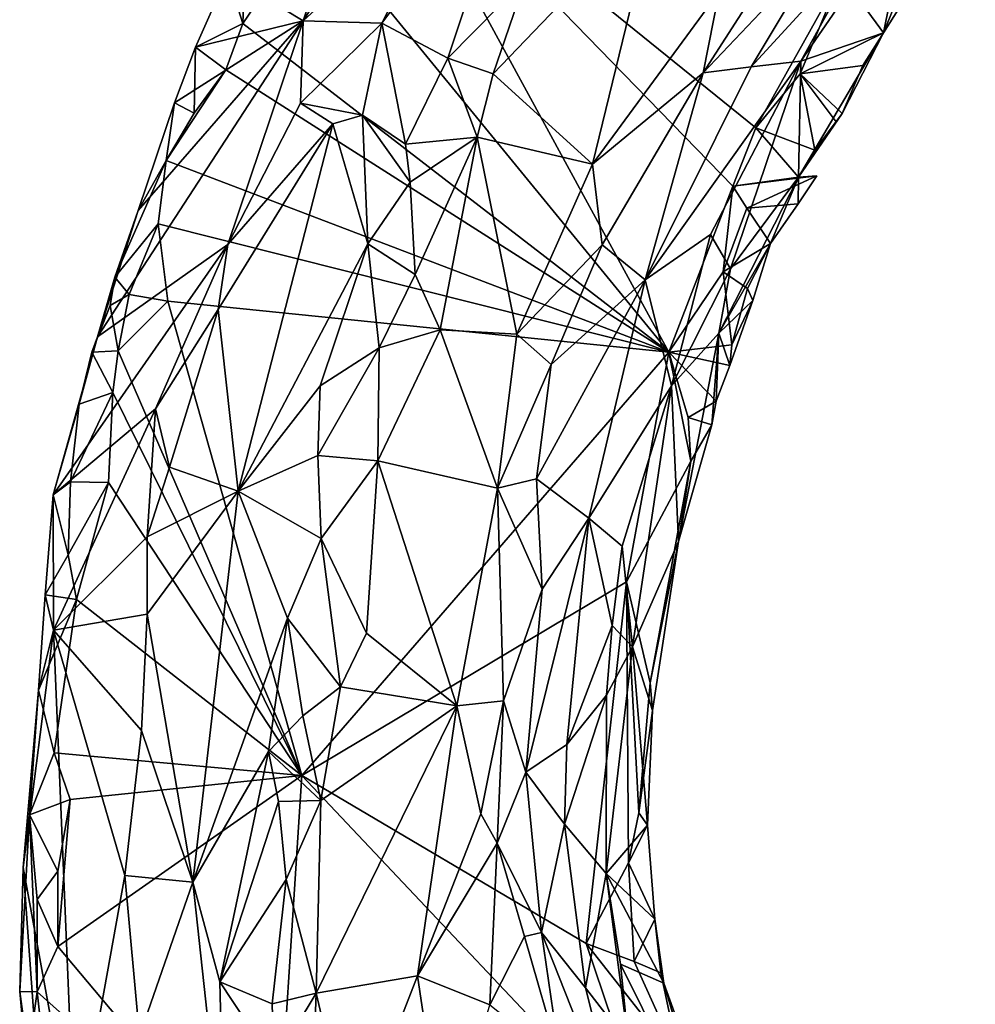
# Model space of a CAD drawing. Units: metres. Extents: x 26.06 to 28.62, y -3.52 to 5.98.
# Drawn here: x 26.08 to 26.45, y 2.28 to 2.66 of the extents above; entities that cross this region are included whole.
import ezdxf

# ---------------------------------------------------------------- set-up
doc = ezdxf.new("R2010")
doc.units = ezdxf.units.M

msp = doc.modelspace()

# ---------------------------------------------------------------- linework, layer by layer
at = {"layer": '1'}
for points in [[(26.40352, 2.68753, -0.00707), (26.37758, 2.6405, -0.02871), (26.44506, 2.73858, -0.01428)], [(26.37758, 2.6405, -0.02871), (26.40954, 2.65138, -0.18643), (26.44506, 2.73858, -0.01428)], [(26.44506, 2.73858, -0.01428), (26.40954, 2.65138, -0.18643), (26.42981, 2.68352, -0.18507)], [(26.18953, 2.69566, -0.1983), (26.21575, 2.73153, -0.20038), (26.32655, 2.52795, -0.20715)], [(26.32655, 2.52795, -0.20715), (26.21575, 2.73153, -0.20038), (26.35135, 2.5922, -0.20158)], [(26.35135, 2.5922, -0.20158), (26.21575, 2.73153, -0.20038), (26.36025, 2.61469, -0.20216)], [(26.39315, 2.6739, -0.20413), (26.36025, 2.61469, -0.20216), (26.21575, 2.73153, -0.20038)], [(26.26987, 2.72805, 0.13177), (26.21559, 2.65513, 0.12858), (26.24111, 2.64167, 0.14407)], [(26.24288, 2.70888, 0.12115), (26.21559, 2.65513, 0.12858), (26.26987, 2.72805, 0.13177)], [(26.26987, 2.72805, 0.13177), (26.24111, 2.64167, 0.14407), (26.27124, 2.67218, 0.14082)], [(26.33986, 2.63597, 0.07331), (26.3977, 2.7259, 0.07194), (26.34609, 2.66742, 0.08434)], [(26.3977, 2.7259, 0.07194), (26.33986, 2.63597, 0.07331), (26.38634, 2.68506, 0.04447)], [(26.19888, 2.69735, 0.02962), (26.18528, 2.65613, 0.07213), (26.22546, 2.71927, 0.08109)], [(26.22546, 2.71927, 0.08109), (26.18528, 2.65613, 0.07213), (26.24288, 2.70888, 0.12115)], [(26.24288, 2.70888, 0.12115), (26.18528, 2.65613, 0.07213), (26.21559, 2.65513, 0.12858)], [(26.25874, 2.6356, 0.14161), (26.29707, 2.6006, 0.1016), (26.3216, 2.7012, 0.11555)], [(26.27124, 2.67218, 0.14082), (26.25874, 2.6356, 0.14161), (26.3216, 2.7012, 0.11555)], [(26.3216, 2.7012, 0.11555), (26.29707, 2.6006, 0.1016), (26.34609, 2.66742, 0.08434)], [(26.156, 2.67386, -0.17181), (26.18528, 2.65613, 0.07213), (26.19888, 2.69735, 0.02962)], [(26.16192, 2.6551, -0.19595), (26.18953, 2.69566, -0.1983), (26.32655, 2.52795, -0.20715)], [(26.16192, 2.6551, -0.19595), (26.16297, 2.68576, -0.18953), (26.18953, 2.69566, -0.1983)], [(26.40954, 2.65138, -0.18643), (26.39315, 2.6739, -0.20413), (26.41911, 2.69873, -0.20503)], [(26.40954, 2.65138, -0.18643), (26.41911, 2.69873, -0.20503), (26.42981, 2.68352, -0.18507)], [(26.35844, 2.63826, 0.03704), (26.37758, 2.6405, -0.02871), (26.40352, 2.68753, -0.00707)], [(26.38634, 2.68506, 0.04447), (26.35844, 2.63826, 0.03704), (26.40352, 2.68753, -0.00707)], [(26.16192, 2.6551, -0.19595), (26.156, 2.67386, -0.17181), (26.16297, 2.68576, -0.18953)], [(26.33986, 2.63597, 0.07331), (26.35844, 2.63826, 0.03704), (26.38634, 2.68506, 0.04447)], [(26.16192, 2.6551, -0.19595), (26.14357, 2.64591, -0.17145), (26.156, 2.67386, -0.17181)], [(26.14357, 2.64591, -0.17145), (26.18528, 2.65613, 0.07213), (26.156, 2.67386, -0.17181)], [(26.27124, 2.67218, 0.14082), (26.24111, 2.64167, 0.14407), (26.25874, 2.6356, 0.14161)], [(26.36025, 2.61469, -0.20216), (26.39315, 2.6739, -0.20413), (26.37734, 2.63557, -0.20328)], [(26.40954, 2.65138, -0.18643), (26.37734, 2.63557, -0.20328), (26.39315, 2.6739, -0.20413)], [(26.34609, 2.66742, 0.08434), (26.29707, 2.6006, 0.1016), (26.33986, 2.63597, 0.07331)], [(26.12144, 2.58281, -0.15862), (26.10572, 2.53397, -0.14084), (26.18528, 2.65613, 0.07213)], [(26.10572, 2.53397, -0.14084), (26.15605, 2.56965, 0.08365), (26.18528, 2.65613, 0.07213)], [(26.13553, 2.62439, -0.17109), (26.12144, 2.58281, -0.15862), (26.18528, 2.65613, 0.07213)], [(26.14357, 2.64591, -0.17145), (26.13553, 2.62439, -0.17109), (26.18528, 2.65613, 0.07213)], [(26.15535, 2.63711, -0.1955), (26.14357, 2.64591, -0.17145), (26.16192, 2.6551, -0.19595)], [(26.15535, 2.63711, -0.1955), (26.16192, 2.6551, -0.19595), (26.32655, 2.52795, -0.20715)], [(26.18528, 2.65613, 0.07213), (26.15605, 2.56965, 0.08365), (26.18416, 2.62419, 0.1008)], [(26.18528, 2.65613, 0.07213), (26.18416, 2.62419, 0.1008), (26.21559, 2.65513, 0.12858)], [(26.21559, 2.65513, 0.12858), (26.18416, 2.62419, 0.1008), (26.20816, 2.61965, 0.13543)], [(26.21559, 2.65513, 0.12858), (26.20816, 2.61965, 0.13543), (26.22477, 2.60838, 0.14679)], [(26.21559, 2.65513, 0.12858), (26.22477, 2.60838, 0.14679), (26.24111, 2.64167, 0.14407)], [(26.37666, 2.59565, -0.18169), (26.39366, 2.62024, -0.18942), (26.40954, 2.65138, -0.18643)], [(26.37666, 2.59565, -0.18169), (26.40954, 2.65138, -0.18643), (26.37758, 2.6405, -0.02871)], [(26.40155, 2.63879, -0.19165), (26.37734, 2.63557, -0.20328), (26.40954, 2.65138, -0.18643)], [(26.39366, 2.62024, -0.18942), (26.40155, 2.63879, -0.19165), (26.40954, 2.65138, -0.18643)], [(26.13553, 2.62439, -0.17109), (26.14357, 2.64591, -0.17145), (26.14309, 2.62043, -0.1915)], [(26.14309, 2.62043, -0.1915), (26.14357, 2.64591, -0.17145), (26.15535, 2.63711, -0.1955)], [(26.24111, 2.64167, 0.14407), (26.22477, 2.60838, 0.14679), (26.25248, 2.61116, 0.14169)], [(26.24111, 2.64167, 0.14407), (26.25248, 2.61116, 0.14169), (26.25874, 2.6356, 0.14161)], [(26.31742, 2.5559, 0.03178), (26.34269, 2.57344, -0.03012), (26.37758, 2.6405, -0.02871)], [(26.31742, 2.5559, 0.03178), (26.37758, 2.6405, -0.02871), (26.35844, 2.63826, 0.03704)], [(26.33986, 2.63597, 0.07331), (26.31742, 2.5559, 0.03178), (26.35844, 2.63826, 0.03704)], [(26.34269, 2.57344, -0.03012), (26.35046, 2.56019, -0.09895), (26.37758, 2.6405, -0.02871)], [(26.35046, 2.56019, -0.09895), (26.37666, 2.59565, -0.18169), (26.37758, 2.6405, -0.02871)], [(26.40155, 2.63879, -0.19165), (26.39366, 2.62024, -0.18942), (26.37734, 2.63557, -0.20328)], [(26.14309, 2.62043, -0.1915), (26.15535, 2.63711, -0.1955), (26.13221, 2.60203, -0.18969)], [(26.13221, 2.60203, -0.18969), (26.15535, 2.63711, -0.1955), (26.32655, 2.52795, -0.20715)], [(26.29707, 2.6006, 0.1016), (26.25874, 2.6356, 0.14161), (26.25248, 2.61116, 0.14169)], [(26.29707, 2.6006, 0.1016), (26.30079, 2.56948, 0.08523), (26.33986, 2.63597, 0.07331)], [(26.33986, 2.63597, 0.07331), (26.30079, 2.56948, 0.08523), (26.31742, 2.5559, 0.03178)], [(26.36025, 2.61469, -0.20216), (26.37734, 2.63557, -0.20328), (26.38309, 2.60613, -0.19702)], [(26.38309, 2.60613, -0.19702), (26.37734, 2.63557, -0.20328), (26.39122, 2.61708, -0.19427)], [(26.39122, 2.61708, -0.19427), (26.37734, 2.63557, -0.20328), (26.39366, 2.62024, -0.18942)], [(26.13221, 2.60203, -0.18969), (26.12144, 2.58281, -0.15862), (26.13553, 2.62439, -0.17109)], [(26.13221, 2.60203, -0.18969), (26.13553, 2.62439, -0.17109), (26.14309, 2.62043, -0.1915)], [(26.15605, 2.56965, 0.08365), (26.19667, 2.6162, 0.12593), (26.18416, 2.62419, 0.1008)], [(26.18416, 2.62419, 0.1008), (26.19667, 2.6162, 0.12593), (26.20816, 2.61965, 0.13543)], [(26.19667, 2.6162, 0.12593), (26.21027, 2.56986, 0.15012), (26.20816, 2.61965, 0.13543)], [(26.20816, 2.61965, 0.13543), (26.21027, 2.56986, 0.15012), (26.22666, 2.59366, 0.14902)], [(26.22477, 2.60838, 0.14679), (26.20816, 2.61965, 0.13543), (26.22666, 2.59366, 0.14902)], [(26.37666, 2.59565, -0.18169), (26.38309, 2.60613, -0.19702), (26.39366, 2.62024, -0.18942)], [(26.39366, 2.62024, -0.18942), (26.38309, 2.60613, -0.19702), (26.39122, 2.61708, -0.19427)], [(26.15605, 2.56965, 0.08365), (26.15235, 2.54446, 0.09567), (26.19667, 2.6162, 0.12593)], [(26.15235, 2.54446, 0.09567), (26.16013, 2.47422, 0.14205), (26.19667, 2.6162, 0.12593)], [(26.19667, 2.6162, 0.12593), (26.16013, 2.47422, 0.14205), (26.21027, 2.56986, 0.15012)], [(26.37666, 2.59565, -0.18169), (26.35135, 2.5922, -0.20158), (26.36025, 2.61469, -0.20216)], [(26.38309, 2.60613, -0.19702), (26.37666, 2.59565, -0.18169), (26.36025, 2.61469, -0.20216)], [(26.22477, 2.60838, 0.14679), (26.22666, 2.59366, 0.14902), (26.25248, 2.61116, 0.14169)], [(26.22666, 2.59366, 0.14902), (26.22847, 2.55798, 0.14908), (26.25248, 2.61116, 0.14169)], [(26.25248, 2.61116, 0.14169), (26.22847, 2.55798, 0.14908), (26.23825, 2.53661, 0.14101)], [(26.25248, 2.61116, 0.14169), (26.23825, 2.53661, 0.14101), (26.2678, 2.53499, 0.11355)], [(26.25248, 2.61116, 0.14169), (26.2678, 2.53499, 0.11355), (26.29707, 2.6006, 0.1016)], [(26.12918, 2.57762, -0.19299), (26.11237, 2.55692, -0.17418), (26.13221, 2.60203, -0.18969)], [(26.11237, 2.55692, -0.17418), (26.12144, 2.58281, -0.15862), (26.13221, 2.60203, -0.18969)], [(26.12918, 2.57762, -0.19299), (26.13221, 2.60203, -0.18969), (26.32655, 2.52795, -0.20715)], [(26.29707, 2.6006, 0.1016), (26.2678, 2.53499, 0.11355), (26.30079, 2.56948, 0.08523)], [(26.35673, 2.58359, -0.20183), (26.35135, 2.5922, -0.20158), (26.38386, 2.5961, -0.19849)], [(26.37666, 2.59565, -0.18169), (26.38386, 2.5961, -0.19849), (26.35135, 2.5922, -0.20158)], [(26.37658, 2.58535, -0.19126), (26.35673, 2.58359, -0.20183), (26.38386, 2.5961, -0.19849)], [(26.37666, 2.59565, -0.18169), (26.37658, 2.58535, -0.19126), (26.38386, 2.5961, -0.19849)], [(26.22666, 2.59366, 0.14902), (26.21027, 2.56986, 0.15012), (26.22847, 2.55798, 0.14908)], [(26.34592, 2.53533, -0.14893), (26.36587, 2.56993, -0.18534), (26.37666, 2.59565, -0.18169)], [(26.34592, 2.53533, -0.14893), (26.37666, 2.59565, -0.18169), (26.35046, 2.56019, -0.09895)], [(26.37666, 2.59565, -0.18169), (26.36587, 2.56993, -0.18534), (26.37658, 2.58535, -0.19126)], [(26.32655, 2.52795, -0.20715), (26.35135, 2.5922, -0.20158), (26.34757, 2.55906, -0.20136)], [(26.34757, 2.55906, -0.20136), (26.35135, 2.5922, -0.20158), (26.35673, 2.58359, -0.20183)], [(26.36587, 2.56993, -0.18534), (26.35673, 2.58359, -0.20183), (26.37658, 2.58535, -0.19126)], [(26.11237, 2.55692, -0.17418), (26.10572, 2.53397, -0.14084), (26.12144, 2.58281, -0.15862)], [(26.34757, 2.55906, -0.20136), (26.35673, 2.58359, -0.20183), (26.36587, 2.56993, -0.18534)], [(26.118, 2.55032, -0.18927), (26.11237, 2.55692, -0.17418), (26.12918, 2.57762, -0.19299)], [(26.118, 2.55032, -0.18927), (26.12918, 2.57762, -0.19299), (26.13296, 2.54773, -0.19526)], [(26.13296, 2.54773, -0.19526), (26.12918, 2.57762, -0.19299), (26.32655, 2.52795, -0.20715)], [(26.31742, 2.5559, 0.03178), (26.32757, 2.515, -0.05659), (26.34269, 2.57344, -0.03012)], [(26.34269, 2.57344, -0.03012), (26.32757, 2.515, -0.05659), (26.35046, 2.56019, -0.09895)], [(26.10572, 2.53397, -0.14084), (26.08864, 2.47282, -0.16553), (26.15605, 2.56965, 0.08365)], [(26.15605, 2.56965, 0.08365), (26.08864, 2.47282, -0.16553), (26.12819, 2.50601, 0.04386)], [(26.15605, 2.56965, 0.08365), (26.12819, 2.50601, 0.04386), (26.15235, 2.54446, 0.09567)], [(26.16013, 2.47422, 0.14205), (26.19182, 2.51493, 0.15526), (26.21027, 2.56986, 0.15012)], [(26.21027, 2.56986, 0.15012), (26.19182, 2.51493, 0.15526), (26.21465, 2.5296, 0.15511)], [(26.21027, 2.56986, 0.15012), (26.21465, 2.5296, 0.15511), (26.22847, 2.55798, 0.14908)], [(26.2678, 2.53499, 0.11355), (26.28113, 2.52319, 0.0922), (26.30079, 2.56948, 0.08523)], [(26.30079, 2.56948, 0.08523), (26.28113, 2.52319, 0.0922), (26.31742, 2.5559, 0.03178)], [(26.34592, 2.53533, -0.14893), (26.35903, 2.54801, -0.18738), (26.36587, 2.56993, -0.18534)], [(26.35698, 2.55261, -0.19751), (26.34757, 2.55906, -0.20136), (26.36587, 2.56993, -0.18534)], [(26.35903, 2.54801, -0.18738), (26.35698, 2.55261, -0.19751), (26.36587, 2.56993, -0.18534)], [(26.32655, 2.52795, -0.20715), (26.34757, 2.55906, -0.20136), (26.3509, 2.53081, -0.19549)], [(26.32757, 2.515, -0.05659), (26.34592, 2.53533, -0.14893), (26.35046, 2.56019, -0.09895)], [(26.3509, 2.53081, -0.19549), (26.34757, 2.55906, -0.20136), (26.35698, 2.55261, -0.19751)], [(26.1106, 2.54598, -0.18234), (26.10572, 2.53397, -0.14084), (26.11237, 2.55692, -0.17418)], [(26.1106, 2.54598, -0.18234), (26.11237, 2.55692, -0.17418), (26.118, 2.55032, -0.18927)], [(26.22847, 2.55798, 0.14908), (26.21465, 2.5296, 0.15511), (26.23825, 2.53661, 0.14101)], [(26.28113, 2.52319, 0.0922), (26.27545, 2.47897, 0.08446), (26.31742, 2.5559, 0.03178)], [(26.31742, 2.5559, 0.03178), (26.27545, 2.47897, 0.08446), (26.29566, 2.46385, 0.01803)], [(26.31742, 2.5559, 0.03178), (26.29566, 2.46385, 0.01803), (26.32757, 2.515, -0.05659)], [(26.3509, 2.53081, -0.19549), (26.35698, 2.55261, -0.19751), (26.35903, 2.54801, -0.18738)], [(26.1106, 2.54598, -0.18234), (26.118, 2.55032, -0.18927), (26.11378, 2.52852, -0.19159)], [(26.11378, 2.52852, -0.19159), (26.118, 2.55032, -0.18927), (26.13296, 2.54773, -0.19526)], [(26.11378, 2.52852, -0.19159), (26.13296, 2.54773, -0.19526), (26.18473, 2.36426, -0.1944)], [(26.18473, 2.36426, -0.1944), (26.13296, 2.54773, -0.19526), (26.32655, 2.52795, -0.20715)], [(26.34592, 2.53533, -0.14893), (26.35013, 2.52282, -0.18395), (26.35903, 2.54801, -0.18738)], [(26.35013, 2.52282, -0.18395), (26.3509, 2.53081, -0.19549), (26.35903, 2.54801, -0.18738)], [(26.10348, 2.52792, -0.17807), (26.10572, 2.53397, -0.14084), (26.1106, 2.54598, -0.18234)], [(26.11378, 2.52852, -0.19159), (26.10348, 2.52792, -0.17807), (26.1106, 2.54598, -0.18234)], [(26.12819, 2.50601, 0.04386), (26.13351, 2.48356, 0.08854), (26.15235, 2.54446, 0.09567)], [(26.15235, 2.54446, 0.09567), (26.13351, 2.48356, 0.08854), (26.16013, 2.47422, 0.14205)], [(26.23825, 2.53661, 0.14101), (26.21415, 2.48599, 0.15833), (26.26038, 2.47538, 0.11074)], [(26.21465, 2.5296, 0.15511), (26.21415, 2.48599, 0.15833), (26.23825, 2.53661, 0.14101)], [(26.23825, 2.53661, 0.14101), (26.26038, 2.47538, 0.11074), (26.2678, 2.53499, 0.11355)], [(26.32757, 2.515, -0.05659), (26.33036, 2.45474, -0.17703), (26.34592, 2.53533, -0.14893)], [(26.34592, 2.53533, -0.14893), (26.33036, 2.45474, -0.17703), (26.34323, 2.49985, -0.18144)], [(26.34323, 2.49985, -0.18144), (26.34487, 2.50907, -0.1935), (26.34592, 2.53533, -0.14893)], [(26.34592, 2.53533, -0.14893), (26.34487, 2.50907, -0.1935), (26.35013, 2.52282, -0.18395)], [(26.09864, 2.50793, -0.1761), (26.08864, 2.47282, -0.16553), (26.10572, 2.53397, -0.14084)], [(26.09864, 2.50793, -0.1761), (26.10572, 2.53397, -0.14084), (26.10348, 2.52792, -0.17807)], [(26.2678, 2.53499, 0.11355), (26.26038, 2.47538, 0.11074), (26.28113, 2.52319, 0.0922)], [(26.11161, 2.5124, -0.19152), (26.09864, 2.50793, -0.1761), (26.10348, 2.52792, -0.17807)], [(26.11161, 2.5124, -0.19152), (26.10348, 2.52792, -0.17807), (26.11378, 2.52852, -0.19159)], [(26.11161, 2.5124, -0.19152), (26.11378, 2.52852, -0.19159), (26.18473, 2.36426, -0.1944)], [(26.18473, 2.36426, -0.1944), (26.32655, 2.52795, -0.20715), (26.31023, 2.43917, -0.19736)], [(26.19182, 2.51493, 0.15526), (26.19089, 2.48806, 0.16191), (26.21465, 2.5296, 0.15511)], [(26.21465, 2.5296, 0.15511), (26.19089, 2.48806, 0.16191), (26.21415, 2.48599, 0.15833)], [(26.31023, 2.43917, -0.19736), (26.32655, 2.52795, -0.20715), (26.33512, 2.48584, -0.19495)], [(26.35013, 2.52282, -0.18395), (26.32655, 2.52795, -0.20715), (26.3509, 2.53081, -0.19549)], [(26.33512, 2.48584, -0.19495), (26.32655, 2.52795, -0.20715), (26.33404, 2.50268, -0.19919)], [(26.34487, 2.50907, -0.1935), (26.33404, 2.50268, -0.19919), (26.32655, 2.52795, -0.20715)], [(26.34487, 2.50907, -0.1935), (26.32655, 2.52795, -0.20715), (26.35013, 2.52282, -0.18395)], [(26.28113, 2.52319, 0.0922), (26.26038, 2.47538, 0.11074), (26.27545, 2.47897, 0.08446)], [(26.09532, 2.47788, -0.184), (26.09864, 2.50793, -0.1761), (26.11161, 2.5124, -0.19152)], [(26.09532, 2.47788, -0.184), (26.11161, 2.5124, -0.19152), (26.11002, 2.47757, -0.19253)], [(26.11002, 2.47757, -0.19253), (26.11161, 2.5124, -0.19152), (26.18473, 2.36426, -0.1944)], [(26.16013, 2.47422, 0.14205), (26.19089, 2.48806, 0.16191), (26.19182, 2.51493, 0.15526)], [(26.29566, 2.46385, 0.01803), (26.30858, 2.45297, -0.036), (26.32757, 2.515, -0.05659)], [(26.32757, 2.515, -0.05659), (26.30858, 2.45297, -0.036), (26.31259, 2.41402, -0.11715)], [(26.32757, 2.515, -0.05659), (26.31259, 2.41402, -0.11715), (26.33036, 2.45474, -0.17703)], [(26.34323, 2.49985, -0.18144), (26.33404, 2.50268, -0.19919), (26.34487, 2.50907, -0.1935)], [(26.09532, 2.47788, -0.184), (26.08864, 2.47282, -0.16553), (26.09864, 2.50793, -0.1761)], [(26.08864, 2.47282, -0.16553), (26.08867, 2.42052, -0.08917), (26.12819, 2.50601, 0.04386)], [(26.08867, 2.42052, -0.08917), (26.12489, 2.45658, 0.07316), (26.12819, 2.50601, 0.04386)], [(26.12819, 2.50601, 0.04386), (26.12489, 2.45658, 0.07316), (26.13351, 2.48356, 0.08854)], [(26.33512, 2.48584, -0.19495), (26.33404, 2.50268, -0.19919), (26.34323, 2.49985, -0.18144)], [(26.33036, 2.45474, -0.17703), (26.33512, 2.48584, -0.19495), (26.34323, 2.49985, -0.18144)], [(26.19089, 2.48806, 0.16191), (26.16013, 2.47422, 0.14205), (26.19214, 2.45591, 0.16661)], [(26.19089, 2.48806, 0.16191), (26.19214, 2.45591, 0.16661), (26.21415, 2.48599, 0.15833)], [(26.21415, 2.48599, 0.15833), (26.19214, 2.45591, 0.16661), (26.20971, 2.41934, 0.16125)], [(26.24461, 2.39125, 0.12047), (26.21415, 2.48599, 0.15833), (26.20971, 2.41934, 0.16125)], [(26.21415, 2.48599, 0.15833), (26.24461, 2.39125, 0.12047), (26.26038, 2.47538, 0.11074)], [(26.31023, 2.43917, -0.19736), (26.33512, 2.48584, -0.19495), (26.31939, 2.40017, -0.18672)], [(26.33036, 2.45474, -0.17703), (26.31939, 2.40017, -0.18672), (26.33512, 2.48584, -0.19495)], [(26.12489, 2.45658, 0.07316), (26.16013, 2.47422, 0.14205), (26.13351, 2.48356, 0.08854)], [(26.26038, 2.47538, 0.11074), (26.27759, 2.43633, 0.06372), (26.27545, 2.47897, 0.08446)], [(26.27545, 2.47897, 0.08446), (26.27759, 2.43633, 0.06372), (26.29566, 2.46385, 0.01803)], [(26.09439, 2.44968, -0.18772), (26.08864, 2.47282, -0.16553), (26.09532, 2.47788, -0.184)], [(26.09439, 2.44968, -0.18772), (26.09532, 2.47788, -0.184), (26.11002, 2.47757, -0.19253)], [(26.0976, 2.43234, -0.19043), (26.09439, 2.44968, -0.18772), (26.11002, 2.47757, -0.19253)], [(26.0976, 2.43234, -0.19043), (26.11002, 2.47757, -0.19253), (26.18473, 2.36426, -0.1944)], [(26.24461, 2.39125, 0.12047), (26.26273, 2.39313, 0.09504), (26.26038, 2.47538, 0.11074)], [(26.26038, 2.47538, 0.11074), (26.26273, 2.39313, 0.09504), (26.27759, 2.43633, 0.06372)], [(26.08551, 2.43421, -0.17629), (26.08867, 2.42052, -0.08917), (26.08864, 2.47282, -0.16553)], [(26.08551, 2.43421, -0.17629), (26.08864, 2.47282, -0.16553), (26.09439, 2.44968, -0.18772)], [(26.12489, 2.45658, 0.07316), (26.12497, 2.42675, 0.08787), (26.16013, 2.47422, 0.14205)], [(26.16013, 2.47422, 0.14205), (26.12497, 2.42675, 0.08787), (26.14264, 2.32309, 0.14887)], [(26.17921, 2.4252, 0.16815), (26.16013, 2.47422, 0.14205), (26.14264, 2.32309, 0.14887)], [(26.16013, 2.47422, 0.14205), (26.17921, 2.4252, 0.16815), (26.19214, 2.45591, 0.16661)], [(26.27759, 2.43633, 0.06372), (26.27129, 2.36561, 0.07768), (26.29566, 2.46385, 0.01803)], [(26.29566, 2.46385, 0.01803), (26.27129, 2.36561, 0.07768), (26.28717, 2.37636, 0.02511)], [(26.29566, 2.46385, 0.01803), (26.28717, 2.37636, 0.02511), (26.3047, 2.42235, -0.03479)], [(26.29566, 2.46385, 0.01803), (26.3047, 2.42235, -0.03479), (26.30858, 2.45297, -0.036)], [(26.12489, 2.45658, 0.07316), (26.08867, 2.42052, -0.08917), (26.12497, 2.42675, 0.08787)], [(26.19214, 2.45591, 0.16661), (26.17921, 2.4252, 0.16815), (26.19967, 2.39861, 0.16923)], [(26.19214, 2.45591, 0.16661), (26.19967, 2.39861, 0.16923), (26.20971, 2.41934, 0.16125)], [(26.3047, 2.42235, -0.03479), (26.31259, 2.41402, -0.11715), (26.30858, 2.45297, -0.036)], [(26.32024, 2.38945, -0.17581), (26.33036, 2.45474, -0.17703), (26.31259, 2.41402, -0.11715)], [(26.32024, 2.38945, -0.17581), (26.31939, 2.40017, -0.18672), (26.33036, 2.45474, -0.17703)], [(26.08551, 2.43421, -0.17629), (26.09439, 2.44968, -0.18772), (26.0976, 2.43234, -0.19043)], [(26.29468, 2.29935, -0.19462), (26.18473, 2.36426, -0.1944), (26.31023, 2.43917, -0.19736)], [(26.27759, 2.43633, 0.06372), (26.26273, 2.39313, 0.09504), (26.27129, 2.36561, 0.07768)], [(26.31099, 2.33061, -0.19129), (26.29468, 2.29935, -0.19462), (26.31023, 2.43917, -0.19736)], [(26.31099, 2.33061, -0.19129), (26.31023, 2.43917, -0.19736), (26.31494, 2.34989, -0.18768)], [(26.31494, 2.34989, -0.18768), (26.31023, 2.43917, -0.19736), (26.31939, 2.40017, -0.18672)], [(26.08292, 2.39725, -0.18281), (26.08867, 2.42052, -0.08917), (26.08551, 2.43421, -0.17629)], [(26.08292, 2.39725, -0.18281), (26.08551, 2.43421, -0.17629), (26.0976, 2.43234, -0.19043)], [(26.08895, 2.37302, -0.18864), (26.08292, 2.39725, -0.18281), (26.0976, 2.43234, -0.19043)], [(26.18473, 2.36426, -0.1944), (26.08895, 2.37302, -0.18864), (26.0976, 2.43234, -0.19043)], [(26.12497, 2.42675, 0.08787), (26.08867, 2.42052, -0.08917), (26.12268, 2.38167, 0.09568)], [(26.12497, 2.42675, 0.08787), (26.12268, 2.38167, 0.09568), (26.14264, 2.32309, 0.14887)], [(26.14264, 2.32309, 0.14887), (26.17178, 2.37365, 0.17035), (26.17921, 2.4252, 0.16815)], [(26.17921, 2.4252, 0.16815), (26.17178, 2.37365, 0.17035), (26.18516, 2.3874, 0.17298)], [(26.17921, 2.4252, 0.16815), (26.18516, 2.3874, 0.17298), (26.19967, 2.39861, 0.16923)], [(26.30244, 2.39541, -0.04476), (26.3047, 2.42235, -0.03479), (26.28717, 2.37636, 0.02511)], [(26.30244, 2.39541, -0.04476), (26.31259, 2.41402, -0.11715), (26.3047, 2.42235, -0.03479)], [(26.08867, 2.42052, -0.08917), (26.08292, 2.39725, -0.18281), (26.07699, 2.32874, -0.1391)], [(26.07699, 2.32874, -0.1391), (26.09707, 2.21894, -0.03638), (26.08867, 2.42052, -0.08917)], [(26.09707, 2.21894, -0.03638), (26.11623, 2.3256, 0.08811), (26.08867, 2.42052, -0.08917)], [(26.08867, 2.42052, -0.08917), (26.11623, 2.3256, 0.08811), (26.12268, 2.38167, 0.09568)], [(26.19967, 2.39861, 0.16923), (26.24461, 2.39125, 0.12047), (26.20971, 2.41934, 0.16125)], [(26.31838, 2.34514, -0.17846), (26.31259, 2.41402, -0.11715), (26.30233, 2.32645, -0.03822)], [(26.30244, 2.39541, -0.04476), (26.30233, 2.32645, -0.03822), (26.31259, 2.41402, -0.11715)], [(26.31838, 2.34514, -0.17846), (26.32024, 2.38945, -0.17581), (26.31259, 2.41402, -0.11715)], [(26.18516, 2.3874, 0.17298), (26.19211, 2.35462, 0.1731), (26.19967, 2.39861, 0.16923)], [(26.19967, 2.39861, 0.16923), (26.19211, 2.35462, 0.1731), (26.24461, 2.39125, 0.12047)], [(26.31494, 2.34989, -0.18768), (26.31939, 2.40017, -0.18672), (26.32024, 2.38945, -0.17581)], [(26.08292, 2.39725, -0.18281), (26.07939, 2.34907, -0.18255), (26.07699, 2.32874, -0.1391)], [(26.07939, 2.34907, -0.18255), (26.08292, 2.39725, -0.18281), (26.08895, 2.37302, -0.18864)], [(26.30233, 2.32645, -0.03822), (26.30244, 2.39541, -0.04476), (26.28622, 2.34554, 0.03395)], [(26.28622, 2.34554, 0.03395), (26.30244, 2.39541, -0.04476), (26.28717, 2.37636, 0.02511)], [(26.19211, 2.35462, 0.1731), (26.19025, 2.28011, 0.17977), (26.24461, 2.39125, 0.12047)], [(26.24461, 2.39125, 0.12047), (26.19025, 2.28011, 0.17977), (26.22942, 2.28685, 0.13303)], [(26.24461, 2.39125, 0.12047), (26.22942, 2.28685, 0.13303), (26.25392, 2.34952, 0.11053)], [(26.24461, 2.39125, 0.12047), (26.25392, 2.34952, 0.11053), (26.26273, 2.39313, 0.09504)], [(26.25392, 2.34952, 0.11053), (26.26021, 2.33822, 0.10463), (26.26273, 2.39313, 0.09504)], [(26.26273, 2.39313, 0.09504), (26.26021, 2.33822, 0.10463), (26.27129, 2.36561, 0.07768)], [(26.17178, 2.37365, 0.17035), (26.19211, 2.35462, 0.1731), (26.18516, 2.3874, 0.17298)], [(26.31838, 2.34514, -0.17846), (26.31494, 2.34989, -0.18768), (26.32024, 2.38945, -0.17581)], [(26.11623, 2.3256, 0.08811), (26.14264, 2.32309, 0.14887), (26.12268, 2.38167, 0.09568)], [(26.28622, 2.34554, 0.03395), (26.28717, 2.37636, 0.02511), (26.27129, 2.36561, 0.07768)], [(26.0952, 2.355, -0.19054), (26.07939, 2.34907, -0.18255), (26.08895, 2.37302, -0.18864)], [(26.0952, 2.355, -0.19054), (26.08895, 2.37302, -0.18864), (26.18473, 2.36426, -0.1944)], [(26.15298, 2.28449, 0.16349), (26.17178, 2.37365, 0.17035), (26.14264, 2.32309, 0.14887)], [(26.17178, 2.37365, 0.17035), (26.15298, 2.28449, 0.16349), (26.1757, 2.35433, 0.17374)], [(26.1757, 2.35433, 0.17374), (26.19211, 2.35462, 0.1731), (26.17178, 2.37365, 0.17035)], [(26.09033, 2.29823, -0.18885), (26.0952, 2.355, -0.19054), (26.18473, 2.36426, -0.1944)], [(26.17398, 2.19858, -0.19406), (26.09033, 2.29823, -0.18885), (26.18473, 2.36426, -0.1944)], [(26.17398, 2.19858, -0.19406), (26.18473, 2.36426, -0.1944), (26.32172, 2.21919, -0.19303)], [(26.32172, 2.21919, -0.19303), (26.18473, 2.36426, -0.1944), (26.29468, 2.29935, -0.19462)], [(26.26021, 2.33822, 0.10463), (26.27742, 2.30361, 0.08285), (26.27129, 2.36561, 0.07768)], [(26.27129, 2.36561, 0.07768), (26.27742, 2.30361, 0.08285), (26.28622, 2.34554, 0.03395)], [(26.07939, 2.34907, -0.18255), (26.0952, 2.355, -0.19054), (26.09044, 2.32733, -0.1895)], [(26.09044, 2.32733, -0.1895), (26.0952, 2.355, -0.19054), (26.09033, 2.29823, -0.18885)], [(26.1757, 2.35433, 0.17374), (26.15298, 2.28449, 0.16349), (26.17869, 2.32409, 0.17759)], [(26.1757, 2.35433, 0.17374), (26.17869, 2.32409, 0.17759), (26.19211, 2.35462, 0.1731)], [(26.19211, 2.35462, 0.1731), (26.17869, 2.32409, 0.17759), (26.19025, 2.28011, 0.17977)], [(26.07565, 2.28084, -0.17151), (26.07939, 2.34907, -0.18255), (26.08237, 2.28071, -0.18517)], [(26.07939, 2.34907, -0.18255), (26.07565, 2.28084, -0.17151), (26.07699, 2.32874, -0.1391)], [(26.08237, 2.28071, -0.18517), (26.07939, 2.34907, -0.18255), (26.08236, 2.31637, -0.18489)], [(26.08236, 2.31637, -0.18489), (26.07939, 2.34907, -0.18255), (26.09044, 2.32733, -0.1895)], [(26.25392, 2.34952, 0.11053), (26.22942, 2.28685, 0.13303), (26.26021, 2.33822, 0.10463)], [(26.31099, 2.33061, -0.19129), (26.31494, 2.34989, -0.18768), (26.31838, 2.34514, -0.17846)], [(26.28622, 2.34554, 0.03395), (26.27742, 2.30361, 0.08285), (26.29443, 2.28223, 0.03933)], [(26.28622, 2.34554, 0.03395), (26.29443, 2.28223, 0.03933), (26.30233, 2.32645, -0.03822)], [(26.31838, 2.34514, -0.17846), (26.30233, 2.32645, -0.03822), (26.32113, 2.30874, -0.18193)], [(26.31099, 2.33061, -0.19129), (26.31838, 2.34514, -0.17846), (26.32113, 2.30874, -0.18193)], [(26.26021, 2.33822, 0.10463), (26.22942, 2.28685, 0.13303), (26.25743, 2.27572, 0.11402)], [(26.26021, 2.33822, 0.10463), (26.25743, 2.27572, 0.11402), (26.27085, 2.30209, 0.09736)], [(26.26021, 2.33822, 0.10463), (26.27085, 2.30209, 0.09736), (26.27742, 2.30361, 0.08285)], [(26.31325, 2.29247, -0.19118), (26.29468, 2.29935, -0.19462), (26.31099, 2.33061, -0.19129)], [(26.31325, 2.29247, -0.19118), (26.31099, 2.33061, -0.19129), (26.32113, 2.30874, -0.18193)], [(26.07699, 2.32874, -0.1391), (26.07565, 2.28084, -0.17151), (26.08599, 2.20391, -0.12021)], [(26.07699, 2.32874, -0.1391), (26.08599, 2.20391, -0.12021), (26.09707, 2.21894, -0.03638)], [(26.08236, 2.31637, -0.18489), (26.09044, 2.32733, -0.1895), (26.09033, 2.29823, -0.18885)], [(26.30233, 2.32645, -0.03822), (26.29443, 2.28223, 0.03933), (26.31098, 2.26067, -0.00635)], [(26.32113, 2.30874, -0.18193), (26.30233, 2.32645, -0.03822), (26.32464, 2.28401, -0.16921)], [(26.30794, 2.29135, -0.04069), (26.30233, 2.32645, -0.03822), (26.31098, 2.26067, -0.00635)], [(26.30233, 2.32645, -0.03822), (26.30794, 2.29135, -0.04069), (26.32464, 2.28401, -0.16921)], [(26.11623, 2.3256, 0.08811), (26.09707, 2.21894, -0.03638), (26.12194, 2.26372, 0.10239)], [(26.11623, 2.3256, 0.08811), (26.12194, 2.26372, 0.10239), (26.14264, 2.32309, 0.14887)], [(26.14264, 2.32309, 0.14887), (26.12194, 2.26372, 0.10239), (26.15476, 2.21028, 0.16615)], [(26.14264, 2.32309, 0.14887), (26.15476, 2.21028, 0.16615), (26.15298, 2.28449, 0.16349)], [(26.17869, 2.32409, 0.17759), (26.15298, 2.28449, 0.16349), (26.17326, 2.27601, 0.17918)], [(26.17869, 2.32409, 0.17759), (26.17326, 2.27601, 0.17918), (26.19025, 2.28011, 0.17977)], [(26.08237, 2.28071, -0.18517), (26.08236, 2.31637, -0.18489), (26.09033, 2.29823, -0.18885)], [(26.31325, 2.29247, -0.19118), (26.32113, 2.30874, -0.18193), (26.32356, 2.28801, -0.18412)], [(26.32356, 2.28801, -0.18412), (26.32113, 2.30874, -0.18193), (26.32464, 2.28401, -0.16921)], [(26.27742, 2.30361, 0.08285), (26.27085, 2.30209, 0.09736), (26.28453, 2.25416, 0.09855)], [(26.27742, 2.30361, 0.08285), (26.28453, 2.25416, 0.09855), (26.30926, 2.22282, 0.06069)], [(26.27742, 2.30361, 0.08285), (26.30926, 2.22282, 0.06069), (26.29443, 2.28223, 0.03933)], [(26.27085, 2.30209, 0.09736), (26.25743, 2.27572, 0.11402), (26.28453, 2.25416, 0.09855)], [(26.32172, 2.21919, -0.19303), (26.29468, 2.29935, -0.19462), (26.33085, 2.25338, -0.18703)], [(26.33085, 2.25338, -0.18703), (26.29468, 2.29935, -0.19462), (26.31325, 2.29247, -0.19118)], [(26.08237, 2.28071, -0.18517), (26.09033, 2.29823, -0.18885), (26.17398, 2.19858, -0.19406)], [(26.31325, 2.29247, -0.19118), (26.32356, 2.28801, -0.18412), (26.33085, 2.25338, -0.18703)], [(26.32464, 2.28401, -0.16921), (26.30794, 2.29135, -0.04069), (26.35914, 2.18808, -0.15822)], [(26.30794, 2.29135, -0.04069), (26.31098, 2.26067, -0.00635), (26.35914, 2.18808, -0.15822)], [(26.33396, 2.25224, -0.17007), (26.32356, 2.28801, -0.18412), (26.32464, 2.28401, -0.16921)], [(26.32356, 2.28801, -0.18412), (26.33396, 2.25224, -0.17007), (26.33085, 2.25338, -0.18703)], [(26.15298, 2.28449, 0.16349), (26.15476, 2.21028, 0.16615), (26.17385, 2.25301, 0.18141)], [(26.15298, 2.28449, 0.16349), (26.17385, 2.25301, 0.18141), (26.17326, 2.27601, 0.17918)], [(26.19025, 2.28011, 0.17977), (26.20401, 2.22149, 0.17574), (26.22942, 2.28685, 0.13303)], [(26.20401, 2.22149, 0.17574), (26.23999, 2.21593, 0.13692), (26.22942, 2.28685, 0.13303)], [(26.22942, 2.28685, 0.13303), (26.23999, 2.21593, 0.13692), (26.25743, 2.27572, 0.11402)], [(26.33396, 2.25224, -0.17007), (26.32464, 2.28401, -0.16921), (26.35914, 2.18808, -0.15822)], [(26.07565, 2.28084, -0.17151), (26.07886, 2.25514, -0.17992), (26.08264, 2.20422, -0.17786)], [(26.07565, 2.28084, -0.17151), (26.08264, 2.20422, -0.17786), (26.08599, 2.20391, -0.12021)], [(26.07886, 2.25514, -0.17992), (26.07565, 2.28084, -0.17151), (26.08237, 2.28071, -0.18517)], [(26.08802, 2.2298, -0.18526), (26.07886, 2.25514, -0.17992), (26.08237, 2.28071, -0.18517)], [(26.08802, 2.2298, -0.18526), (26.08237, 2.28071, -0.18517), (26.17398, 2.19858, -0.19406)], [(26.17326, 2.27601, 0.17918), (26.17385, 2.25301, 0.18141), (26.19025, 2.28011, 0.17977)], [(26.19025, 2.28011, 0.17977), (26.17385, 2.25301, 0.18141), (26.18922, 2.25256, 0.1812)], [(26.19025, 2.28011, 0.17977), (26.18922, 2.25256, 0.1812), (26.20401, 2.22149, 0.17574)], [(26.29443, 2.28223, 0.03933), (26.30926, 2.22282, 0.06069), (26.31098, 2.26067, -0.00635)]]:
    msp.add_3dface(points, dxfattribs=at)

doc.saveas('drawing.dxf')
